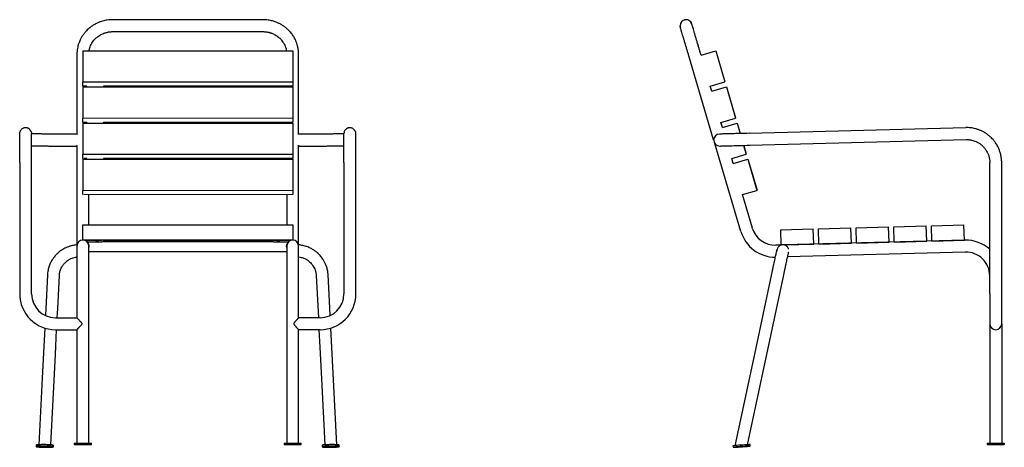
# Model space of a CAD drawing. Units: millimetres. Extents: x 115 to 321, y 43 to 254.
# Drawn here: x 115 to 321, y 164 to 254 of the extents above; entities that cross this region are included whole.
import ezdxf

# ---------------------------------------------------------------- set-up
doc = ezdxf.new("R2010")
doc.units = ezdxf.units.MM

msp = doc.modelspace()

# ---------------------------------------------------------------- linework, layer by layer
at = {"color": 7, "linetype": 'Continuous', "lineweight": 25}
for p, q in [((165.94, 253.79), (134.44, 253.79)), ((134.44, 251.29), (165.94, 251.29)), ((126.94, 246.55), (126.94, 229.83)), ((128.19, 247.28), (172.19, 247.29)), ((128.19, 247.28), (128.19, 240.76)), ((172.19, 247.29), (172.19, 240.77)), ((172.19, 247.29), (172.19, 246.38)), ((172.19, 246.38), (172.19, 239.86)), ((173.44, 229.83), (173.44, 246.55)), ((260.47, 228.64), (255.26, 246.19)), ((257.82, 246.38), (257.66, 246.9)), ((257.82, 246.38), (260.89, 247.28)), ((260.89, 247.28), (260.91, 247.29)), ((260.89, 247.28), (262.82, 240.76)), ((260.91, 247.29), (262.84, 240.77)), ((128.19, 240.76), (172.19, 240.77)), ((128.19, 239.86), (128.19, 240.76)), ((128.19, 239.71), (172.19, 239.72)), ((128.19, 239.71), (128.19, 233.19)), ((129, 239.86), (128.29, 239.86)), ((129, 239.71), (129, 239.86)), ((129, 239.71), (129, 239.86)), ((172.19, 239.86), (132.5, 239.86)), ((132.5, 239.86), (132.5, 239.71)), ((167.88, 239.71), (167.88, 239.86)), ((171.38, 239.86), (171.38, 239.72)), ((171.38, 239.86), (171.38, 239.72)), ((172.19, 240.77), (172.19, 239.86)), ((172.19, 239.72), (172.19, 233.2)), ((172.19, 239.72), (172.19, 238.81)), ((259.75, 239.86), (262.82, 240.76)), ((260.07, 238.8), (259.75, 239.86)), ((260.08, 238.81), (259.77, 239.86)), ((260.07, 238.8), (263.13, 239.71)), ((262.82, 240.76), (262.84, 240.77)), ((263.13, 239.71), (263.15, 239.72)), ((263.13, 239.71), (265.06, 233.19)), ((263.15, 239.72), (265.08, 233.2)), ((172.19, 238.81), (172.19, 232.29)), ((128.19, 233.19), (172.19, 233.2)), ((128.19, 232.28), (128.19, 233.19)), ((128.19, 232.13), (172.19, 232.14)), ((128.19, 232.13), (128.19, 225.61)), ((129, 232.28), (128.33, 232.28)), ((129, 232.13), (129, 232.29)), ((129, 232.13), (129, 232.28)), ((172.19, 232.29), (132.5, 232.28)), ((132.5, 232.29), (132.5, 232.14)), ((167.88, 232.14), (167.88, 232.29)), ((171.38, 232.29), (171.38, 232.14)), ((171.38, 232.29), (171.38, 232.14)), ((172.19, 233.2), (172.19, 232.29)), ((172.19, 232.14), (172.19, 225.62)), ((172.19, 232.14), (172.19, 231.23)), ((262, 232.28), (265.06, 233.19)), ((262.31, 231.23), (262, 232.28)), ((262.32, 231.23), (262.01, 232.29)), ((262.31, 231.23), (265.37, 232.13)), ((265.06, 233.19), (265.08, 233.2)), ((265.37, 232.13), (265.39, 232.14)), ((265.37, 232.13), (266.02, 229.94)), ((265.39, 232.14), (266.04, 229.94)), ((126.96, 229.83), (122.44, 229.83)), ((172.19, 231.23), (172.19, 224.71)), ((177.94, 229.83), (173.42, 229.83)), ((267.94, 229.99), (313.34, 231.18)), ((122.44, 227.33), (126.94, 227.33)), ((126.94, 227.44), (126.94, 209.77)), ((173.44, 209.77), (173.44, 227.44)), ((173.44, 227.33), (177.94, 227.33)), ((260.48, 228.51), (260.47, 228.58)), ((266.18, 209.42), (260.71, 227.84)), ((266.76, 227.46), (267.3, 225.61)), ((266.78, 227.46), (267.32, 225.62)), ((268, 227.49), (313.4, 228.68)), ((128.19, 225.61), (172.19, 225.62)), ((128.19, 224.71), (128.19, 225.61)), ((172.19, 225.62), (172.19, 224.71)), ((264.25, 224.71), (267.3, 225.61)), ((267.3, 225.61), (267.32, 225.62)), ((114.94, 223.84), (114.94, 196.34)), ((117.44, 196.34), (117.44, 223.84)), ((128.19, 224.56), (172.19, 224.57)), ((128.19, 224.56), (128.19, 218.04)), ((129, 224.71), (128.36, 224.71)), ((129, 224.56), (129, 224.71)), ((129, 224.56), (129, 224.71)), ((172.19, 224.71), (132.5, 224.71)), ((132.5, 224.71), (132.5, 224.56)), ((167.88, 224.57), (167.88, 224.71)), ((171.38, 224.71), (171.38, 224.57)), ((171.38, 224.71), (171.38, 224.57)), ((172.19, 224.57), (172.19, 218.05)), ((172.19, 224.57), (172.19, 223.66)), ((172.19, 223.66), (172.19, 217.14)), ((182.94, 223.84), (182.94, 196.34)), ((185.44, 196.34), (185.44, 223.84)), ((264.56, 223.66), (264.25, 224.71)), ((264.57, 223.66), (264.26, 224.71)), ((264.56, 223.66), (267.62, 224.56)), ((267.62, 224.56), (267.64, 224.57)), ((267.62, 224.56), (269.55, 218.04)), ((267.64, 224.57), (269.57, 218.05)), ((318.37, 196.34), (318.37, 223.84)), ((320.87, 196.34), (320.87, 223.84)), ((128.19, 218.04), (172.19, 218.05)), ((128.19, 217.14), (128.19, 218.04)), ((172.19, 217.14), (128.39, 217.13)), ((129.44, 210.79), (129.44, 217.13)), ((170.94, 217.14), (170.94, 210.79)), ((172.19, 218.05), (172.19, 217.14)), ((266.5, 217.14), (269.55, 218.04)), ((268.58, 210.13), (266.5, 217.14)), ((269.55, 218.04), (269.57, 218.05)), ((128.19, 207.6), (128.19, 210.79)), ((128.19, 210.79), (172.19, 210.79)), ((172.19, 210.79), (172.19, 207.6)), ((306.15, 210.61), (312.95, 210.79)), ((306.24, 207.41), (306.15, 210.61)), ((313.04, 207.59), (312.95, 210.79)), ((126.94, 209.77), (126.94, 206.6)), ((173.44, 206.6), (173.44, 209.77)), ((274.57, 209.78), (281.36, 209.96)), ((274.65, 206.58), (274.57, 209.78)), ((281.45, 206.76), (281.36, 209.96)), ((282.46, 209.99), (289.26, 210.17)), ((282.55, 206.79), (282.46, 209.99)), ((289.34, 206.97), (289.26, 210.17)), ((290.36, 210.2), (297.16, 210.38)), ((290.44, 207), (290.36, 210.2)), ((297.24, 207.18), (297.16, 210.38)), ((298.26, 210.4), (305.06, 210.58)), ((298.34, 207.2), (298.26, 210.4)), ((305.14, 207.38), (305.06, 210.58)), ((172.07, 207.59), (128.31, 207.59)), ((129, 207.41), (128.84, 207.41)), ((129, 207.38), (128.89, 207.38)), ((129, 207.57), (129, 207.3)), ((129, 207.57), (132.2, 207.57)), ((129.03, 207.27), (132.2, 207.27)), ((132.5, 207.56), (132.5, 207.26)), ((167.88, 207.41), (132.5, 207.41)), ((167.88, 207.38), (132.5, 207.38)), ((167.88, 207.26), (132.5, 207.26)), ((132.5, 207.26), (132.5, 207.21)), ((167.88, 207.56), (167.88, 207.26)), ((167.88, 207.21), (167.88, 207.26)), ((168.18, 207.57), (171.38, 207.57)), ((168.18, 207.27), (171.35, 207.27)), ((171.38, 207.57), (171.38, 207.3)), ((171.54, 207.41), (171.38, 207.41)), ((171.49, 207.38), (171.38, 207.38)), ((274.65, 206.58), (273.5, 206.55)), ((313.17, 207.59), (275.26, 206.6)), ((275.26, 206.6), (281.45, 206.76)), ((282.55, 206.79), (289.34, 206.97)), ((290.44, 207), (297.24, 207.18)), ((298.34, 207.2), (305.14, 207.38)), ((306.24, 207.41), (313.04, 207.59)), ((126.94, 206.35), (126.94, 200.1)), ((129.44, 200.1), (129.44, 206.35)), ((129.46, 206.3), (129.44, 206.3)), ((129.44, 205.26), (170.94, 205.26)), ((129.46, 206.24), (129.45, 206.31)), ((129.46, 206.23), (129.45, 206.3)), ((170.92, 206.32), (170.92, 206.24)), ((170.93, 206.3), (170.92, 206.23)), ((170.94, 206.3), (170.93, 206.3)), ((170.94, 206.35), (170.94, 200.1)), ((173.44, 200.1), (173.44, 206.35)), ((313.24, 205.09), (275.98, 204.12)), ((120.76, 200.34), (120.33, 191.83)), ((126.94, 200.1), (126.94, 191.32)), ((129.44, 165.09), (129.44, 200.1)), ((170.94, 200.1), (170.94, 165.09)), ((173.44, 191.32), (173.44, 200.1)), ((177.12, 200.21), (177.57, 191.34)), ((267.6, 164.73), (275.1, 200.02)), ((318.37, 196.34), (318.37, 190.09)), ((320.87, 190.09), (320.87, 196.34)), ((122.44, 191.34), (126.92, 191.34)), ((177.94, 191.34), (173.46, 191.34)), ((318.37, 190.09), (318.37, 165.09)), ((320.87, 190.09), (320.87, 165.09)), ((122.44, 188.84), (126.92, 188.84)), ((126.94, 188.86), (126.94, 165.09)), ((173.44, 165.09), (173.44, 188.86)), ((177.94, 188.84), (173.46, 188.84)), ((118.41, 164.66), (118.4, 164.36)), ((122, 164.31), (122.01, 164.61)), ((126.39, 165.09), (126.39, 164.79)), ((126.39, 165.09), (128.19, 165.09)), ((126.39, 164.79), (128.19, 164.79)), ((128.19, 165.09), (129.99, 165.09)), ((128.19, 164.79), (129.99, 164.79)), ((129.99, 164.79), (129.99, 165.09)), ((170.39, 165.09), (170.39, 164.79)), ((170.39, 165.09), (172.19, 165.09)), ((170.39, 164.79), (172.19, 164.79)), ((172.19, 165.09), (173.99, 165.09)), ((172.19, 164.79), (173.99, 164.79)), ((173.99, 164.79), (173.99, 165.09)), ((178.37, 164.61), (178.38, 164.31)), ((181.98, 164.36), (181.97, 164.66)), ((264.51, 164.51), (264.53, 164.21)), ((268.12, 164.46), (268.1, 164.76)), ((317.82, 165.09), (317.82, 164.79)), ((317.82, 165.09), (321.42, 165.09)), ((317.82, 164.79), (321.42, 164.79)), ((321.42, 165.09), (321.42, 164.79))]:
    msp.add_line(p, q, dxfattribs=at)
at = {"color": 7, "linetype": 'Continuous', "lineweight": 25, "flags": 128}
for points in [[(253.49, 252.16), (253.45, 252.32), (253.43, 252.54)], [(114.94, 229.93), (114.96, 230.15), (114.97, 230.22)], [(117.41, 230.22), (117.42, 230.15), (117.44, 229.93)], [(182.97, 230.22), (182.96, 230.15), (182.94, 229.93)], [(185.44, 229.93), (185.42, 230.15), (185.41, 230.22)], [(267.94, 229.99), (267.45, 229.98), (266.96, 229.97), (266.48, 229.95), (266.01, 229.94), (265.55, 229.93), (265.1, 229.92), (264.67, 229.91), (264.27, 229.89), (263.88, 229.88), (263.52, 229.88), (263.19, 229.87), (262.88, 229.86), (262.61, 229.85), (262.37, 229.85), (262.17, 229.84), (262, 229.84), (261.86, 229.83), (261.77, 229.83), (261.71, 229.83), (261.69, 229.83)], [(261.76, 227.33), (261.77, 227.33), (261.83, 227.33), (261.93, 227.33), (262.06, 227.34), (262.23, 227.34), (262.44, 227.35), (262.68, 227.35), (262.95, 227.36), (263.25, 227.37), (263.59, 227.38), (263.95, 227.39), (264.33, 227.4), (264.74, 227.41), (265.17, 227.42), (265.61, 227.43), (266.07, 227.44), (266.54, 227.45), (267.03, 227.47), (267.51, 227.48), (268, 227.49)], [(180.05, 191.82), (179.97, 193.4), (179.62, 200.34)], [(265, 164.54), (269.29, 184.7), (272.65, 200.54)], [(122.81, 191.34), (122.91, 193.27), (123.26, 200.21)], [(120.2, 189.2), (120, 185.33), (119.67, 178.7), (118.96, 164.74)], [(121.46, 164.71), (122.42, 183.64), (122.68, 188.84)], [(177.69, 188.84), (177.88, 185.19), (178.21, 178.57), (178.92, 164.71)], [(181.42, 164.74), (180.45, 183.78), (180.18, 189.2)], [(119.22, 164.46), (119.01, 164.45), (118.83, 164.44), (118.68, 164.42), (118.56, 164.41), (118.47, 164.39), (118.42, 164.38), (118.4, 164.36), (118.42, 164.34), (118.48, 164.32), (118.57, 164.3), (118.7, 164.29), (118.85, 164.27), (119.03, 164.26), (119.24, 164.24), (119.47, 164.23), (119.71, 164.22), (119.96, 164.21), (120.22, 164.21), (120.47, 164.21), (120.72, 164.21), (120.96, 164.21), (121.19, 164.22)], [(119.22, 164.75), (119.02, 164.75), (118.84, 164.74), (118.69, 164.72), (118.56, 164.71), (118.48, 164.69), (118.42, 164.68), (118.41, 164.66)], [(122.01, 164.61), (122.01, 164.61), (121.99, 164.63), (121.93, 164.65), (121.84, 164.67), (121.71, 164.69), (121.56, 164.7), (121.38, 164.72), (121.17, 164.73), (120.94, 164.74), (120.7, 164.75), (120.45, 164.76), (120.19, 164.76), (119.94, 164.76), (119.69, 164.76), (119.45, 164.76), (119.22, 164.75)], [(121.19, 164.22), (121.39, 164.23), (121.57, 164.24), (121.72, 164.25), (121.85, 164.26), (121.93, 164.28), (121.99, 164.3), (122, 164.31), (121.98, 164.33), (121.93, 164.35), (121.84, 164.37), (121.71, 164.39), (121.56, 164.4), (121.37, 164.42), (121.17, 164.43), (120.94, 164.44), (120.7, 164.45), (120.45, 164.46), (120.19, 164.46), (119.93, 164.46), (119.68, 164.46), (119.44, 164.46), (119.22, 164.46)], [(119.82, 164.38), (119.7, 164.38), (119.6, 164.37), (119.54, 164.36), (119.51, 164.35), (119.51, 164.34), (119.55, 164.33), (119.62, 164.32), (119.72, 164.31), (119.84, 164.3), (119.98, 164.29), (120.14, 164.29), (120.29, 164.29), (120.45, 164.29), (120.59, 164.29)], [(120.59, 164.29), (120.71, 164.3), (120.8, 164.3), (120.87, 164.31), (120.9, 164.32), (120.9, 164.33), (120.86, 164.35), (120.79, 164.36), (120.69, 164.37), (120.57, 164.37), (120.42, 164.38), (120.27, 164.38), (120.11, 164.39), (119.96, 164.39), (119.82, 164.38)], [(181.16, 164.75), (180.93, 164.76), (180.69, 164.76), (180.44, 164.76), (180.18, 164.76), (179.93, 164.76), (179.68, 164.75), (179.44, 164.74), (179.21, 164.73), (179, 164.72), (178.82, 164.7), (178.66, 164.69), (178.54, 164.67), (178.45, 164.65), (178.39, 164.63), (178.37, 164.61), (178.37, 164.61)], [(181.16, 164.46), (180.94, 164.46), (180.7, 164.46), (180.44, 164.46), (180.19, 164.46), (179.93, 164.46), (179.68, 164.45), (179.44, 164.44), (179.21, 164.43), (179.01, 164.42), (178.82, 164.4), (178.67, 164.39), (178.54, 164.37), (178.45, 164.35), (178.4, 164.33), (178.38, 164.31), (178.39, 164.3), (178.45, 164.28), (178.53, 164.26), (178.66, 164.25), (178.81, 164.24), (178.99, 164.23), (179.19, 164.22)], [(179.19, 164.22), (179.42, 164.21), (179.66, 164.21), (179.91, 164.21), (180.16, 164.21), (180.42, 164.21), (180.67, 164.22), (180.91, 164.23), (181.14, 164.24), (181.35, 164.26), (181.53, 164.27), (181.68, 164.29), (181.81, 164.3), (181.9, 164.32), (181.96, 164.34), (181.98, 164.36), (181.96, 164.38), (181.91, 164.39), (181.82, 164.41), (181.7, 164.42), (181.54, 164.44), (181.36, 164.45), (181.16, 164.46)], [(180.56, 164.38), (180.42, 164.39), (180.27, 164.39), (180.11, 164.38), (179.96, 164.38), (179.81, 164.37), (179.69, 164.37), (179.59, 164.36), (179.52, 164.35), (179.48, 164.33), (179.48, 164.32), (179.51, 164.31), (179.58, 164.3), (179.67, 164.3), (179.79, 164.29)], [(179.79, 164.29), (179.93, 164.29), (180.09, 164.29), (180.24, 164.29), (180.4, 164.29), (180.54, 164.3), (180.66, 164.31), (180.76, 164.32), (180.83, 164.33), (180.87, 164.34), (180.87, 164.35), (180.84, 164.36), (180.78, 164.37), (180.68, 164.38), (180.56, 164.38)], [(181.97, 164.66), (181.96, 164.68), (181.9, 164.69), (181.81, 164.71), (181.69, 164.72), (181.54, 164.74), (181.36, 164.75), (181.16, 164.75)], [(267.82, 164.46), (267.67, 164.45), (267.49, 164.44), (267.28, 164.42), (267.05, 164.41), (266.81, 164.39), (266.56, 164.38), (266.31, 164.36), (266.05, 164.34), (265.8, 164.32), (265.56, 164.3), (265.34, 164.29), (265.14, 164.27), (264.96, 164.26), (264.8, 164.24), (264.68, 164.23), (264.6, 164.22), (264.54, 164.21), (264.53, 164.21), (264.55, 164.21), (264.6, 164.21), (264.69, 164.21), (264.82, 164.22)], [(264.82, 164.22), (264.97, 164.23), (265.16, 164.24), (265.36, 164.25), (265.59, 164.26), (265.83, 164.28), (266.08, 164.3), (266.34, 164.31), (266.59, 164.33), (266.84, 164.35), (267.08, 164.37), (267.3, 164.39), (267.51, 164.4), (267.69, 164.42), (267.84, 164.43), (267.96, 164.44), (268.05, 164.45), (268.1, 164.46), (268.12, 164.46), (268.1, 164.46), (268.04, 164.46), (267.95, 164.46), (267.82, 164.46)], [(266.91, 164.38), (266.81, 164.38), (266.68, 164.37), (266.54, 164.36), (266.39, 164.35), (266.23, 164.34), (266.08, 164.33), (265.94, 164.32), (265.82, 164.31), (265.72, 164.3), (265.66, 164.29), (265.63, 164.29), (265.63, 164.29), (265.67, 164.29), (265.74, 164.29)], [(265.74, 164.29), (265.84, 164.3), (265.96, 164.3), (266.1, 164.31), (266.26, 164.32), (266.41, 164.33), (266.56, 164.35), (266.7, 164.36), (266.82, 164.37), (266.92, 164.37), (266.99, 164.38), (267.02, 164.38), (267.01, 164.39), (266.98, 164.39), (266.91, 164.38)]]:
    msp.add_lwpolyline(points, dxfattribs=at)
at = {"color": 7, "linetype": 'Continuous', "lineweight": 25}
for centre, radius, start, end in [((254.68, 252.54), 1.25, 16.5308, 180), ((254.68, 252.54), 1.25, 180, 196.5308), ((254.68, 252.54), 1.25, 15.4879, 106.531), ((261.72, 228.58), 1.25, 91.5, 180), ((261.72, 228.58), 1.25, 180, 181.5), ((261.72, 228.58), 1.25, 181.5, 271.5), ((273.37, 211.55), 7.5, 196.5308, 270.3156), ((273.37, 211.55), 5, 196.5308, 271.5), ((128.19, 206.35), 1.25, 90, 180), ((128.19, 206.35), 1.25, 0, 90), ((131.2, 202.92), 4.34, 86.0397, 93.9603), ((131.2, 211.59), 4.34, 266.0397, 273.9603), ((132.28, 204.7), 2.87, 85.5045, 91.4966), ((132.28, 204.4), 2.87, 85.5036, 91.4975), ((168.1, 204.7), 2.87, 88.5035, 94.4955), ((168.1, 204.4), 2.87, 88.5025, 94.4964), ((169.18, 202.92), 4.34, 86.0397, 93.9603), ((169.18, 211.59), 4.34, 266.0397, 273.9603), ((172.19, 206.35), 1.25, 90, 180), ((172.19, 206.35), 1.25, 0, 90), ((313.37, 200.1), 7.5, 48.1897, 91.5), ((313.37, 200.1), 5, 0, 91.5), ((122.44, 196.34), 7.5, 180, 270), ((122.44, 196.34), 5, 180, 270), ((177.94, 196.34), 5, 270, 0), ((177.94, 196.34), 7.5, 270, 0), ((319.62, 190.09), 1.25, 180, 270), ((319.62, 190.09), 1.25, 270, 0), ((270.93, 100.12), 64.71, 92.7733, 95.7019), ((268.01, 162.57), 2.19, 87.6582, 95.3157)]:
    msp.add_arc(centre, radius, start, end, dxfattribs=at)
for points, knots in [([(134.44, 253.79), (134.26, 253.78), (133.88, 253.78), (133.33, 253.72), (132.82, 253.63), (132.35, 253.51), (131.85, 253.35), (131.35, 253.15), (130.88, 252.93), (130.52, 252.72), (130.22, 252.54), (129.93, 252.34), (129.62, 252.1), (129.27, 251.8), (128.87, 251.41), (128.46, 250.94), (128.08, 250.39), (127.76, 249.86), (127.54, 249.41), (127.39, 249.03), (127.26, 248.68), (127.14, 248.26), (127.04, 247.75), (126.96, 247.17), (126.95, 246.76), (126.94, 246.55)], [0, 0, 0, 0, 0.0469221, 0.0956078, 0.1405418, 0.1813831, 0.218887, 0.2741175, 0.3190868, 0.3530509, 0.3806758, 0.4095768, 0.4435706, 0.4826719, 0.5268532, 0.5879881, 0.6465476, 0.7001879, 0.7486603, 0.7782103, 0.8082388, 0.8459439, 0.8921373, 0.9454662, 1, 1, 1, 1]), ([(173.44, 246.55), (173.44, 246.72), (173.43, 247.05), (173.37, 247.53), (173.31, 247.93), (173.21, 248.37), (173.05, 248.87), (172.84, 249.41), (172.6, 249.89), (172.38, 250.27), (172.16, 250.6), (171.91, 250.94), (171.57, 251.34), (171.13, 251.79), (170.61, 252.23), (170.08, 252.6), (169.63, 252.86), (169.29, 253.03), (169.02, 253.15), (168.7, 253.29), (168.34, 253.41), (167.94, 253.53), (167.5, 253.64), (167, 253.72), (166.48, 253.78), (166.12, 253.78), (165.94, 253.79)], [0, 0, 0, 0, 0.044971, 0.088158, 0.124532, 0.153317, 0.205514, 0.261445, 0.306532, 0.345161, 0.376783, 0.410168, 0.452548, 0.513461, 0.572628, 0.629069, 0.681022, 0.705179, 0.728539, 0.757117, 0.792727, 0.826347, 0.864801, 0.908277, 0.954783, 1, 1, 1, 1]), ([(255.26, 246.19), (255.2, 246.43), (255.06, 246.9), (254.84, 247.61), (254.63, 248.32), (254.43, 249.02), (254.23, 249.69), (254.05, 250.3), (253.88, 250.86), (253.74, 251.34), (253.62, 251.73), (253.54, 251.99), (253.49, 252.16), (253.49, 252.17), (253.49, 252.18)], [0, 0, 0, 0, 0.074362, 0.150327, 0.229807, 0.311611, 0.394812, 0.478922, 0.563262, 0.655351, 0.745793, 0.833974, 0.918583, 1, 1, 1, 1]), ([(257.66, 246.9), (257.59, 247.14), (257.45, 247.61), (257.24, 248.32), (257.03, 249.03), (256.82, 249.73), (256.62, 250.4), (256.44, 251.01), (256.28, 251.57), (256.13, 252.05), (256.02, 252.44), (255.94, 252.71), (255.89, 252.87), (255.89, 252.89), (255.88, 252.9)], [0, 0, 0, 0, 0.074362, 0.150327, 0.229807, 0.311611, 0.394812, 0.478922, 0.563262, 0.655351, 0.745793, 0.833974, 0.918583, 1, 1, 1, 1]), ([(129.5, 247.28), (129.5, 247.29), (129.51, 247.35), (129.53, 247.46), (129.57, 247.62), (129.61, 247.78), (129.66, 247.94), (129.76, 248.22), (129.93, 248.62), (130.2, 249.08), (130.48, 249.46), (130.75, 249.75), (130.99, 249.99), (131.29, 250.23), (131.62, 250.47), (131.99, 250.69), (132.37, 250.87), (132.74, 251.01), (133.06, 251.11), (133.32, 251.17), (133.58, 251.22), (133.84, 251.26), (134.13, 251.29), (134.33, 251.29), (134.44, 251.29)], [0, 0, 0, 0, 0.003298, 0.028389, 0.051076, 0.075419, 0.101508, 0.12917, 0.208819, 0.29083, 0.365621, 0.416777, 0.463402, 0.514848, 0.5831, 0.63753, 0.698582, 0.766613, 0.803432, 0.841307, 0.878949, 0.915278, 0.95352, 1, 1, 1, 1]), ([(165.94, 251.29), (166.05, 251.29), (166.25, 251.28), (166.52, 251.26), (166.79, 251.22), (167.03, 251.18), (167.24, 251.13), (167.39, 251.09), (167.52, 251.05), (167.66, 251), (167.87, 250.92), (168.16, 250.8), (168.52, 250.62), (168.86, 250.4), (169.19, 250.16), (169.48, 249.9), (169.75, 249.62), (170.02, 249.3), (170.29, 248.9), (170.55, 248.42), (170.73, 247.93), (170.84, 247.54), (170.86, 247.34), (170.87, 247.29)], [0, 0, 0, 0, 0.045547, 0.084155, 0.117331, 0.158213, 0.188116, 0.207044, 0.225373, 0.246013, 0.268978, 0.321809, 0.381114, 0.439931, 0.497831, 0.554635, 0.610124, 0.669242, 0.739456, 0.82005, 0.910536, 0.975257, 1, 1, 1, 1]), ([(257.66, 246.9), (257.6, 247.09), (257.5, 247.46), (257.34, 247.97), (257.22, 248.4), (257.12, 248.74), (257.04, 248.99), (257, 249.12), (256.99, 249.17)], [0, 0, 0, 0, 0.247563, 0.473987, 0.662894, 0.814496, 0.938053, 1, 1, 1, 1]), ([(114.94, 223.84), (114.94, 224.08), (114.94, 224.57), (114.94, 225.3), (114.94, 226.04), (114.94, 226.76), (114.94, 227.44), (114.94, 228.07), (114.94, 228.64), (114.94, 229.13), (114.94, 229.52), (114.94, 229.77), (114.94, 229.92), (114.94, 229.93), (114.94, 229.93)], [0, 0, 0, 0, 0.073783, 0.149994, 0.229585, 0.311274, 0.394606, 0.478899, 0.563379, 0.655611, 0.746136, 0.834316, 0.918804, 1, 1, 1, 1]), ([(117.41, 230.22), (117.4, 230.24), (117.39, 230.28), (117.37, 230.33), (117.35, 230.36), (117.32, 230.4), (117.29, 230.44), (117.27, 230.47), (117.25, 230.5), (117.23, 230.53), (117.21, 230.56), (117.19, 230.59), (117.14, 230.66), (117.08, 230.74), (117.01, 230.84), (116.89, 230.94), (116.77, 231.02), (116.65, 231.08), (116.47, 231.14), (116.23, 231.17), (115.97, 231.15), (115.69, 231.07), (115.43, 230.93), (115.21, 230.73), (115.05, 230.48), (115, 230.3), (114.97, 230.22)], [0, 0, 0, 0, 0.082616, 0.152975, 0.209525, 0.242225, 0.266767, 0.276351, 0.284559, 0.291986, 0.299439, 0.307745, 0.317533, 0.359037, 0.410501, 0.46471, 0.48727, 0.508517, 0.553395, 0.603406, 0.657799, 0.716229, 0.780592, 0.850286, 0.9237, 1, 1, 1, 1]), ([(117.44, 223.84), (117.44, 224.08), (117.44, 224.57), (117.44, 225.3), (117.44, 226.04), (117.44, 226.76), (117.44, 227.44), (117.44, 228.07), (117.44, 228.64), (117.44, 229.13), (117.44, 229.52), (117.44, 229.77), (117.44, 229.92), (117.44, 229.93), (117.44, 229.93)], [0, 0, 0, 0, 0.073783, 0.149994, 0.229585, 0.311274, 0.394606, 0.478899, 0.563379, 0.655611, 0.746136, 0.834316, 0.918804, 1, 1, 1, 1]), ([(122.44, 229.83), (122.36, 229.83), (122.14, 229.83), (121.77, 229.83), (121.33, 229.83), (120.9, 229.83), (120.47, 229.84), (120.06, 229.84), (119.66, 229.84), (119.27, 229.85), (118.9, 229.86), (118.55, 229.86), (118.22, 229.87), (117.91, 229.88), (117.65, 229.89), (117.5, 229.89), (117.44, 229.89)], [0, 0, 0, 0, 0.039821, 0.115527, 0.191238, 0.266936, 0.342614, 0.418265, 0.493879, 0.569442, 0.64494, 0.720352, 0.795647, 0.870787, 0.945712, 1, 1, 1, 1]), ([(126.96, 229.83), (126.97, 229.83), (126.99, 229.83), (127.03, 229.81), (127.08, 229.79), (127.08, 229.79)], [0, 0, 0, 0, 0.128545, 0.923097, 1, 1, 1, 1]), ([(173.42, 229.83), (173.41, 229.83), (173.4, 229.83), (173.36, 229.82), (173.33, 229.8), (173.3, 229.79), (173.3, 229.79)], [0, 0, 0, 0, 0.128448, 0.537713, 0.967494, 1, 1, 1, 1]), ([(182.94, 229.89), (182.92, 229.89), (182.81, 229.89), (182.61, 229.88), (182.31, 229.87), (181.99, 229.87), (181.65, 229.86), (181.29, 229.85), (180.91, 229.85), (180.52, 229.84), (180.11, 229.84), (179.69, 229.83), (179.26, 229.83), (178.83, 229.83), (178.39, 229.83), (178.09, 229.83), (177.94, 229.83)], [0, 0, 0, 0, 0.020182, 0.094232, 0.168779, 0.243661, 0.318779, 0.394064, 0.469472, 0.544971, 0.620537, 0.696153, 0.771808, 0.84749, 0.923191, 1, 1, 1, 1]), ([(182.94, 223.84), (182.94, 224.08), (182.94, 224.57), (182.94, 225.3), (182.94, 226.04), (182.94, 226.76), (182.94, 227.44), (182.94, 228.07), (182.94, 228.64), (182.94, 229.13), (182.94, 229.52), (182.94, 229.77), (182.94, 229.92), (182.94, 229.93), (182.94, 229.93)], [0, 0, 0, 0, 0.073783, 0.149994, 0.229585, 0.311274, 0.394606, 0.478899, 0.563379, 0.655611, 0.746136, 0.834316, 0.918804, 1, 1, 1, 1]), ([(185.41, 230.22), (185.4, 230.25), (185.39, 230.3), (185.35, 230.36), (185.32, 230.41), (185.28, 230.46), (185.24, 230.51), (185.2, 230.57), (185.16, 230.61), (185.12, 230.66), (185.06, 230.73), (184.98, 230.82), (184.86, 230.92), (184.7, 231.04), (184.46, 231.13), (184.2, 231.17), (183.95, 231.15), (183.74, 231.08), (183.58, 231.01), (183.47, 230.93), (183.35, 230.84), (183.2, 230.7), (183.05, 230.47), (183, 230.31), (182.97, 230.22)], [0, 0, 0, 0, 0.110121, 0.198203, 0.233156, 0.262067, 0.285675, 0.305661, 0.315233, 0.325073, 0.347117, 0.374502, 0.408782, 0.479433, 0.54184, 0.597821, 0.650279, 0.697993, 0.739876, 0.759557, 0.782559, 0.840809, 0.914268, 1, 1, 1, 1]), ([(185.44, 223.84), (185.44, 224.08), (185.44, 224.57), (185.44, 225.3), (185.44, 226.04), (185.44, 226.76), (185.44, 227.44), (185.44, 228.07), (185.44, 228.64), (185.44, 229.13), (185.44, 229.52), (185.44, 229.77), (185.44, 229.92), (185.44, 229.93), (185.44, 229.93)], [0, 0, 0, 0, 0.073783, 0.149994, 0.229585, 0.311274, 0.394606, 0.478899, 0.563379, 0.655611, 0.746136, 0.834316, 0.918804, 1, 1, 1, 1]), ([(320.87, 223.84), (320.87, 223.98), (320.86, 224.28), (320.82, 224.72), (320.76, 225.15), (320.64, 225.69), (320.46, 226.3), (320.2, 226.91), (319.95, 227.41), (319.72, 227.8), (319.49, 228.13), (319.28, 228.41), (319.02, 228.72), (318.69, 229.07), (318.24, 229.48), (317.68, 229.91), (317.1, 230.27), (316.51, 230.56), (315.95, 230.78), (315.4, 230.95), (314.87, 231.07), (314.36, 231.14), (313.84, 231.18), (313.5, 231.18), (313.34, 231.18)], [0, 0, 0, 0, 0.036097, 0.074962, 0.113144, 0.148972, 0.215127, 0.2756, 0.319238, 0.358108, 0.392017, 0.420869, 0.449822, 0.493469, 0.545314, 0.605096, 0.672483, 0.721411, 0.773007, 0.826551, 0.868337, 0.912476, 0.95801, 1, 1, 1, 1]), ([(117.44, 227.39), (117.45, 227.39), (117.56, 227.39), (117.78, 227.38), (118.09, 227.37), (118.43, 227.37), (118.79, 227.36), (119.17, 227.35), (119.56, 227.35), (119.97, 227.34), (120.38, 227.34), (120.81, 227.33), (121.25, 227.33), (121.69, 227.33), (122.09, 227.33), (122.34, 227.33), (122.44, 227.33)], [0, 0, 0, 0, 0.012419, 0.091387, 0.169904, 0.248126, 0.326144, 0.404018, 0.481787, 0.559479, 0.637113, 0.714704, 0.792265, 0.869803, 0.947327, 1, 1, 1, 1]), ([(126.96, 227.49), (126.95, 227.47), (126.92, 227.4), (126.91, 227.35), (126.93, 227.34), (126.94, 227.33)], [0, 0, 0, 0, 0.203764, 0.739736, 1, 1, 1, 1]), ([(173.42, 227.49), (173.43, 227.47), (173.46, 227.4), (173.47, 227.35), (173.45, 227.34), (173.44, 227.33)], [0, 0, 0, 0, 0.20379, 0.739804, 1, 1, 1, 1]), ([(177.94, 227.33), (178.02, 227.33), (178.25, 227.33), (178.62, 227.33), (179.06, 227.33), (179.5, 227.33), (179.93, 227.34), (180.35, 227.34), (180.76, 227.34), (181.15, 227.35), (181.53, 227.36), (181.89, 227.36), (182.23, 227.37), (182.55, 227.38), (182.79, 227.39), (182.91, 227.39), (182.94, 227.39)], [0, 0, 0, 0, 0.040754, 0.1182345, 0.1957303, 0.2732371, 0.3507622, 0.4283123, 0.5058971, 0.583529, 0.6612232, 0.738999, 0.8168854, 0.8949201, 0.973163, 1, 1, 1, 1]), ([(313.4, 228.68), (313.52, 228.68), (313.72, 228.69), (314.01, 228.66), (314.27, 228.63), (314.62, 228.56), (315.03, 228.46), (315.47, 228.29), (315.84, 228.1), (316.14, 227.92), (316.4, 227.75), (316.67, 227.53), (316.99, 227.24), (317.37, 226.81), (317.71, 226.3), (318, 225.74), (318.16, 225.28), (318.25, 224.91), (318.3, 224.66), (318.34, 224.41), (318.37, 224.14), (318.37, 223.95), (318.37, 223.84)], [0, 0, 0, 0, 0.043549, 0.078692, 0.112258, 0.147104, 0.215266, 0.276042, 0.329428, 0.375618, 0.414125, 0.449849, 0.509834, 0.584307, 0.672406, 0.74634, 0.827815, 0.861657, 0.894618, 0.926064, 0.959383, 1, 1, 1, 1]), ([(126.98, 206.62), (126.82, 206.6), (126.43, 206.57), (125.82, 206.44), (125.2, 206.25), (124.66, 206.03), (124.21, 205.8), (123.83, 205.58), (123.48, 205.34), (123.11, 205.05), (122.7, 204.68), (122.26, 204.2), (121.83, 203.62), (121.43, 202.94), (121.15, 202.29), (120.98, 201.73), (120.87, 201.26), (120.8, 200.8), (120.78, 200.49), (120.76, 200.34)], [0, 0, 0, 0, 0.0494, 0.123088, 0.190877, 0.251106, 0.302966, 0.346215, 0.385961, 0.434542, 0.492349, 0.559095, 0.634445, 0.717625, 0.806248, 0.853022, 0.902873, 0.954095, 1, 1, 1, 1]), ([(129.38, 206.73), (129.38, 206.71), (129.41, 206.64), (129.45, 206.49), (129.46, 206.35), (129.46, 206.28)], [0, 0, 0, 0, 0.125782, 0.561641, 1, 1, 1, 1]), ([(129.38, 206.69), (129.4, 206.66), (129.43, 206.59), (129.45, 206.46), (129.45, 206.37), (129.46, 206.34)], [0, 0, 0, 0, 0.340866, 0.746153, 1, 1, 1, 1]), ([(129.45, 206.34), (129.45, 206.36), (129.45, 206.43), (129.43, 206.53), (129.4, 206.6), (129.39, 206.63)], [0, 0, 0, 0, 0.176275, 0.689499, 1, 1, 1, 1]), ([(170.92, 206.28), (170.92, 206.35), (170.93, 206.45), (170.96, 206.58), (170.99, 206.69), (171.02, 206.77), (171.04, 206.82), (171.05, 206.84)], [0, 0, 0, 0, 0.3386298, 0.5054627, 0.6793422, 0.900864, 1, 1, 1, 1]), ([(170.92, 206.33), (170.92, 206.37), (170.93, 206.46), (170.96, 206.63), (171.01, 206.74), (171.04, 206.81)], [0, 0, 0, 0, 0.195415, 0.489583, 1, 1, 1, 1]), ([(170.95, 206.5), (170.94, 206.47), (170.93, 206.41), (170.93, 206.36), (170.93, 206.34)], [0, 0, 0, 0, 0.660071, 1, 1, 1, 1]), ([(170.95, 206.49), (170.94, 206.47), (170.93, 206.42), (170.93, 206.37), (170.93, 206.34)], [0, 0, 0, 0, 0.353902, 1, 1, 1, 1]), ([(179.62, 200.34), (179.61, 200.47), (179.59, 200.74), (179.53, 201.13), (179.45, 201.53), (179.32, 202.02), (179.12, 202.56), (178.83, 203.14), (178.54, 203.63), (178.25, 204.03), (177.97, 204.37), (177.68, 204.67), (177.33, 205), (176.89, 205.35), (176.36, 205.7), (175.71, 206.04), (174.96, 206.33), (174.27, 206.5), (173.74, 206.59), (173.49, 206.61), (173.39, 206.61)], [0, 0, 0, 0, 0.039406, 0.083051, 0.126192, 0.166392, 0.240079, 0.307449, 0.36749, 0.419029, 0.46171, 0.501735, 0.550693, 0.608757, 0.675636, 0.750923, 0.834108, 0.923156, 0.969407, 1, 1, 1, 1]), ([(275.58, 206.47), (275.49, 206.52), (275.34, 206.6), (275.1, 206.63), (274.89, 206.63), (274.7, 206.6), (274.52, 206.54), (274.36, 206.47), (274.23, 206.38), (274.15, 206.31), (274.12, 206.28), (274.11, 206.27)], [0, 0, 0, 0, 0.18924, 0.313376, 0.438148, 0.559977, 0.675164, 0.782189, 0.88316, 0.98186, 1, 1, 1, 1]), ([(276.18, 205.74), (276.17, 205.76), (276.15, 205.83), (276.08, 205.99), (275.98, 206.15), (275.85, 206.29), (275.73, 206.39), (275.64, 206.45), (275.59, 206.48), (275.59, 206.48)], [0, 0, 0, 0, 0.071679, 0.197846, 0.467352, 0.628853, 0.800374, 0.982536, 1, 1, 1, 1]), ([(129.46, 206.28), (129.46, 206.21), (129.46, 206.14), (129.44, 206.07), (129.44, 206.06)], [0, 0, 0, 0, 0.9223154, 1, 1, 1, 1]), ([(170.94, 206.06), (170.94, 206.07), (170.92, 206.14), (170.92, 206.21), (170.92, 206.28)], [0, 0, 0, 0, 0.060898, 1, 1, 1, 1]), ([(272.65, 200.54), (272.7, 200.75), (272.79, 201.19), (272.93, 201.84), (273.07, 202.49), (273.21, 203.12), (273.34, 203.72), (273.45, 204.24), (273.55, 204.69), (273.63, 205.05), (273.69, 205.33), (273.74, 205.52), (273.75, 205.59), (273.76, 205.62)], [0, 0, 0, 0, 0.084214, 0.172264, 0.2637, 0.357926, 0.454184, 0.551641, 0.643808, 0.73545, 0.825803, 0.914189, 1, 1, 1, 1]), ([(274.11, 206.27), (274.09, 206.25), (274, 206.16), (273.91, 206.02), (273.83, 205.83), (273.76, 205.63), (273.72, 205.45), (273.69, 205.34), (273.69, 205.31)], [0, 0, 0, 0, 0.062218, 0.220918, 0.39306, 0.643569, 0.908217, 1, 1, 1, 1]), ([(275.1, 200.02), (275.14, 200.23), (275.24, 200.67), (275.38, 201.33), (275.52, 201.99), (275.66, 202.63), (275.79, 203.23), (275.9, 203.76), (276, 204.2), (276.08, 204.56), (276.14, 204.83), (276.18, 205.02), (276.2, 205.07), (276.21, 205.1)], [0, 0, 0, 0, 0.08455, 0.172984, 0.26484, 0.359504, 0.456194, 0.554056, 0.646556, 0.738466, 0.82901, 0.917495, 1, 1, 1, 1]), ([(276.12, 204.75), (276.13, 204.78), (276.14, 204.83), (276.14, 204.84), (276.14, 204.84)], [0, 0, 0, 0, 0.567382, 1, 1, 1, 1]), ([(123.26, 200.21), (123.27, 200.31), (123.28, 200.48), (123.31, 200.72), (123.36, 200.94), (123.44, 201.23), (123.56, 201.57), (123.74, 201.94), (123.93, 202.24), (124.11, 202.49), (124.28, 202.7), (124.49, 202.92), (124.77, 203.18), (125.18, 203.48), (125.66, 203.74), (126.18, 203.94), (126.6, 204.05), (126.86, 204.09), (126.94, 204.1)], [0, 0, 0, 0, 0.050226, 0.090976, 0.129488, 0.169351, 0.247952, 0.318492, 0.380376, 0.433904, 0.478625, 0.520162, 0.589958, 0.676671, 0.779535, 0.865887, 0.960456, 1, 1, 1, 1]), ([(173.44, 204.1), (173.46, 204.09), (173.64, 204.07), (173.95, 204.01), (174.35, 203.89), (174.69, 203.75), (174.97, 203.6), (175.21, 203.46), (175.46, 203.29), (175.76, 203.05), (176.12, 202.7), (176.44, 202.28), (176.71, 201.81), (176.88, 201.4), (176.99, 201.06), (177.05, 200.8), (177.1, 200.52), (177.11, 200.32), (177.12, 200.21)], [0, 0, 0, 0, 0.010091, 0.08971, 0.160466, 0.222893, 0.276833, 0.321707, 0.363379, 0.433295, 0.519945, 0.622106, 0.707752, 0.801926, 0.850435, 0.896758, 0.943178, 1, 1, 1, 1]), ([(126.92, 191.34), (126.92, 191.34), (126.92, 191.34), (126.95, 191.31), (126.99, 191.28), (127.05, 191.21), (127.14, 191.12), (127.24, 191.02), (127.35, 190.91), (127.49, 190.75), (127.64, 190.6), (127.74, 190.49), (127.8, 190.42), (127.85, 190.35), (127.9, 190.28), (127.93, 190.22), (127.96, 190.16), (127.97, 190.09), (127.95, 190.01), (127.91, 189.92), (127.84, 189.83), (127.76, 189.73), (127.66, 189.61), (127.55, 189.49), (127.43, 189.37), (127.3, 189.23), (127.18, 189.11), (127.09, 189.02), (127.03, 188.96), (126.99, 188.91), (126.93, 188.86), (126.93, 188.85), (126.92, 188.84)], [0, 0, 0, 0, 0.031142, 0.062793, 0.093587, 0.125674, 0.184959, 0.217051, 0.250893, 0.313591, 0.375788, 0.396989, 0.418249, 0.438422, 0.455524, 0.46992, 0.485619, 0.501304, 0.51703, 0.54027, 0.563948, 0.595189, 0.626205, 0.667315, 0.709483, 0.750548, 0.816012, 0.84629, 0.875063, 0.90695, 0.937565, 1, 1, 1, 1]), ([(173.46, 191.34), (173.46, 191.34), (173.46, 191.34), (173.43, 191.31), (173.39, 191.28), (173.34, 191.23), (173.28, 191.16), (173.21, 191.09), (173.14, 191.02), (173.05, 190.92), (172.95, 190.82), (172.83, 190.69), (172.72, 190.58), (172.64, 190.48), (172.58, 190.41), (172.53, 190.35), (172.48, 190.28), (172.45, 190.22), (172.42, 190.16), (172.41, 190.09), (172.43, 190.01), (172.47, 189.92), (172.53, 189.84), (172.59, 189.77), (172.65, 189.7), (172.72, 189.62), (172.8, 189.53), (172.89, 189.43), (172.98, 189.34), (173.06, 189.25), (173.14, 189.17), (173.22, 189.09), (173.28, 189.02), (173.34, 188.96), (173.39, 188.91), (173.44, 188.86), (173.45, 188.85), (173.46, 188.84)], [0, 0, 0, 0, 0.031125, 0.062777, 0.093529, 0.125643, 0.15616, 0.188508, 0.218629, 0.250915, 0.291327, 0.333517, 0.375839, 0.398579, 0.4188, 0.438457, 0.455739, 0.469947, 0.485642, 0.501324, 0.517046, 0.540249, 0.563952, 0.583488, 0.603469, 0.626201, 0.657133, 0.688125, 0.720865, 0.750534, 0.782667, 0.812666, 0.84478, 0.875094, 0.907007, 0.937581, 1, 1, 1, 1])]:
    msp.add_open_spline(points, degree=3, knots=knots, dxfattribs=at)

doc.saveas('drawing.dxf')
